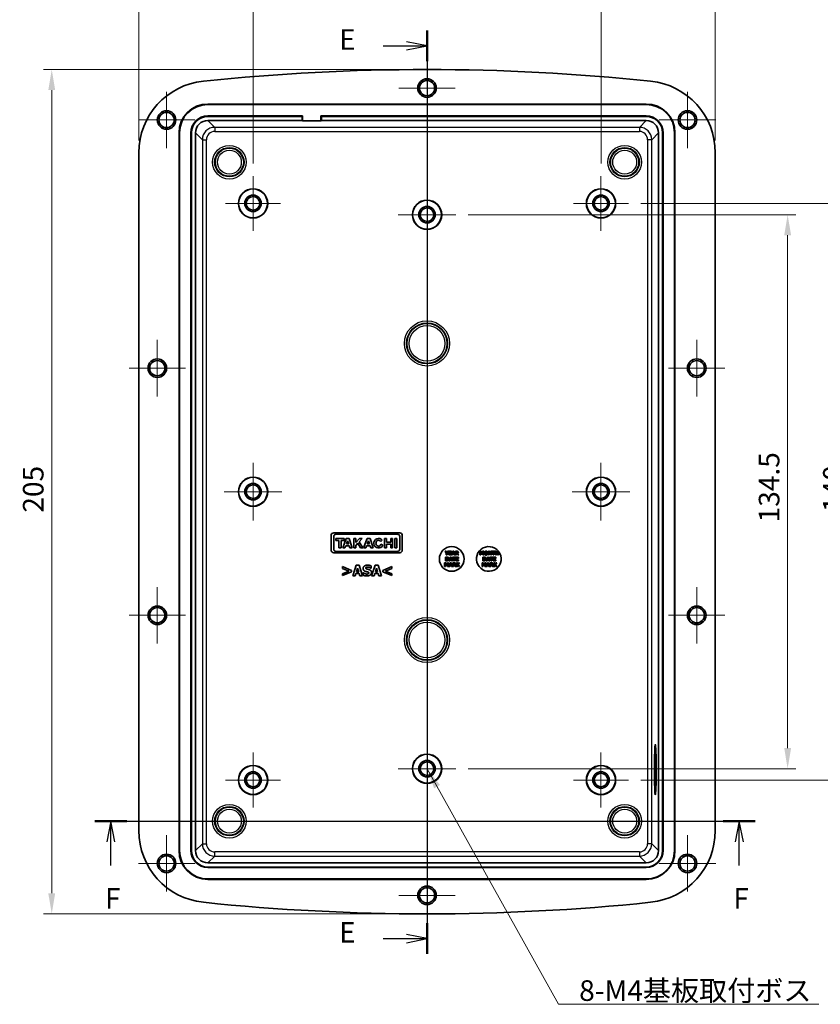
# Model space of a CAD drawing. Units: millimetres. Extents: x 0 to 3571, y 0 to 562.
# Drawn here: x 2601 to 2796, y 200 to 439 of the extents above; entities that cross this region are included whole.
import ezdxf

# ---------------------------------------------------------------- set-up
doc = ezdxf.new("R2010")
doc.units = ezdxf.units.MM
for name, color, linetype, lineweight in [('Center Mark (ISO)', 131, 'Continuous', 18), ('Dimension (ISO)', 7, 'Continuous', 18), ('Dimension (ISO) @ 1', 7, 'Continuous', 18), ('Section Line (ISO)', 7, 'Continuous', 25), ('Symbol (ISO)', 7, 'Continuous', 18), ('Symbol (ISO) @ 1', 7, 'Continuous', 18), ('Visible (ISO)', 7, 'Continuous', 35), ('Visible Narrow (ISO)', 7, 'Continuous', 25)]:
    doc.layers.add(name, color=color, linetype=linetype, lineweight=lineweight)
doc.styles.add('Note Text (TK)', font='txt')
doc.dimstyles.new('Default - Method 1b (TK)', dxfattribs={"dimscale": 2, "dimtxt": 2.5, "dimasz": 2.5, "dimexe": 1, "dimexo": 1.5, "dimgap": 1, "dimtad": 1, "dimtoh": 1, "dimrnd": 1e-08, "dimdsep": 46, "dimtxsty": 'Note Text (TK)', "dimcen": 0.09, "dimdle": 5, "dimclrd": 100, "dimclre": 100, "dimclrt": 7, "dimadec": 1, "dimazin": 1, "dimtfac": 1, "dimtmove": 0, "dimatfit": 3, "dimfxl": 1, "dimtolj": 1, "dimlwd": -1, "dimlwe": -1, "dimarcsym": 0})
doc.dimstyles.new('Default - Method 1b (TK)$7', dxfattribs={"dimscale": 2, "dimtxt": 2.5, "dimasz": 2.5, "dimexe": 1, "dimexo": 1.5, "dimgap": 1, "dimtad": 1, "dimtoh": 1, "dimrnd": 1e-08, "dimdsep": 46, "dimtxsty": 'Note Text (TK)', "dimcen": 0.09, "dimdle": 5, "dimclrd": 100, "dimclre": 100, "dimclrt": 7, "dimadec": 1, "dimazin": 1, "dimtfac": 1, "dimtmove": 0, "dimatfit": 3, "dimfxl": 1, "dimtolj": 1, "dimlwd": -1, "dimlwe": -1, "dimarcsym": 0})

# ---------------------------------------------------------------- blocks, each defined once
blk = doc.blocks.new('2dTransSection4')
at = {"layer": 'Section Line (ISO)', "linetype": 'Continuous'}
for p, q in [((176.57, 226.18), (176.57, 114.1)), ((176.57, 224.33), (174.07, 224.83)), ((171.24, 224.33), (174.07, 224.33)), ((174.07, 224.33), (176.57, 224.33)), ((174.07, 223.83), (176.57, 224.33)), ((171.24, 115.95), (174.07, 115.95)), ((176.57, 115.95), (174.07, 116.45)), ((174.07, 115.95), (176.57, 115.95)), ((174.07, 115.45), (176.57, 115.95))]:
    blk.add_line(p, q, dxfattribs=at)
at = {"layer": 'Section Line (ISO)', "linetype": 'Continuous', "lineweight": 50}
for p, q in [((176.57, 226.18), (176.57, 222.48)), ((176.57, 117.81), (176.57, 114.1))]:
    blk.add_line(p, q, dxfattribs=at)
at = {"layer": 'Section Line (ISO)', "char_height": 2.5, "attachment_point": 7, "style": 'Note Text (TK)'}
for insert in [(165.89, 223.06), (165.89, 114.68)]:
    blk.add_mtext('E', dxfattribs=dict(at, insert=insert))
blk = doc.blocks.new('2dTransSection5')
at = {"layer": 'Section Line (ISO)', "linetype": 'Continuous'}
for p, q in [((136.25, 130.2), (216.41, 130.2)), ((138.18, 130.2), (137.68, 127.7)), ((138.18, 127.7), (138.18, 130.2)), ((138.68, 127.7), (138.18, 130.2)), ((214.48, 130.2), (213.98, 127.7)), ((214.48, 127.7), (214.48, 130.2)), ((214.98, 127.7), (214.48, 130.2)), ((138.18, 124.84), (138.18, 127.7)), ((214.48, 124.84), (214.48, 127.7))]:
    blk.add_line(p, q, dxfattribs=at)
at = {"layer": 'Section Line (ISO)', "linetype": 'Continuous', "lineweight": 50}
for p, q in [((136.25, 130.2), (140.12, 130.2)), ((212.54, 130.2), (216.41, 130.2))]:
    blk.add_line(p, q, dxfattribs=at)
at = {"layer": 'Section Line (ISO)', "char_height": 2.5, "attachment_point": 7, "style": 'Note Text (TK)'}
for insert in [(137.47, 118.79), (213.77, 118.79)]:
    blk.add_mtext('F', dxfattribs=dict(at, insert=insert))
blk = doc.blocks.new('*D96')
at = {"layer": 'Defpoints', "color": 0}
for p in [(2742.39, 444.27), (2657.89, 401.05), (2742.39, 401.05)]:
    blk.add_point(p, dxfattribs=at)
at = {"layer": 'Dimension (ISO)', "color": 100}
for p, q in [((2657.89, 404.05), (2657.89, 446.27)), ((2742.39, 404.05), (2742.39, 446.27)), ((2662.89, 444.27), (2737.39, 444.27))]:
    blk.add_line(p, q, dxfattribs=at)
for points in [[(2662.89, 445.11), (2662.89, 443.44), (2657.89, 444.27)], [(2737.39, 445.11), (2737.39, 443.44), (2742.39, 444.27)]]:
    blk.add_solid(points, dxfattribs=at)
at = {"layer": 'Dimension (ISO)', "color": 7, "insert": (2694.3, 448.77), "char_height": 5, "attachment_point": 4, "style": 'Note Text (TK)'}
blk.add_mtext('\\A1;84.5', dxfattribs=at)
blk = doc.blocks.new('*D97')
at = {"layer": 'Defpoints', "color": 0}
for p in [(2770.14, 459.4), (2630.14, 406.68), (2770.14, 406.68)]:
    blk.add_point(p, dxfattribs=at)
at = {"layer": 'Dimension (ISO)', "color": 100}
for p, q in [((2630.14, 409.68), (2630.14, 461.4)), ((2770.14, 409.68), (2770.14, 461.4)), ((2635.14, 459.4), (2765.14, 459.4))]:
    blk.add_line(p, q, dxfattribs=at)
for points in [[(2635.14, 460.23), (2635.14, 458.57), (2630.14, 459.4)], [(2765.14, 460.23), (2765.14, 458.57), (2770.14, 459.4)]]:
    blk.add_solid(points, dxfattribs=at)
at = {"layer": 'Dimension (ISO)', "color": 7, "insert": (2695.19, 463.9), "char_height": 5, "attachment_point": 4, "style": 'Note Text (TK)'}
blk.add_mtext('\\A1;140', dxfattribs=at)
blk = doc.blocks.new('*D98')
at = {"layer": 'Defpoints', "color": 0}
for p in [(2707.14, 391.65), (2707.14, 257.15), (2787.71, 257.15)]:
    blk.add_point(p, dxfattribs=at)
at = {"layer": 'Dimension (ISO)', "color": 100}
for p, q in [((2710.14, 391.65), (2789.71, 391.65)), ((2787.71, 386.65), (2787.71, 262.15)), ((2710.14, 257.15), (2789.71, 257.15))]:
    blk.add_line(p, q, dxfattribs=at)
for points in [[(2786.88, 386.65), (2788.55, 386.65), (2787.71, 391.65)], [(2786.88, 262.15), (2788.55, 262.15), (2787.71, 257.15)]]:
    blk.add_solid(points, dxfattribs=at)
at = {"layer": 'Dimension (ISO)', "color": 7, "insert": (2783.21, 316.95), "char_height": 5, "attachment_point": 4, "rotation": 90, "style": 'Note Text (TK)'}
blk.add_mtext('\\A1;134.5', dxfattribs=at)
blk = doc.blocks.new('*D99')
at = {"layer": 'Defpoints', "color": 0}
for p in [(2749.04, 394.4), (2749.04, 254.4), (2803.32, 254.4)]:
    blk.add_point(p, dxfattribs=at)
at = {"layer": 'Dimension (ISO)', "color": 100}
for p, q in [((2752.04, 394.4), (2805.32, 394.4)), ((2803.32, 389.4), (2803.32, 259.4)), ((2752.04, 254.4), (2805.32, 254.4))]:
    blk.add_line(p, q, dxfattribs=at)
for points in [[(2802.49, 389.4), (2804.16, 389.4), (2803.32, 394.4)], [(2802.49, 259.4), (2804.16, 259.4), (2803.32, 254.4)]]:
    blk.add_solid(points, dxfattribs=at)
at = {"layer": 'Dimension (ISO)', "color": 7, "insert": (2798.82, 319.45), "char_height": 5, "attachment_point": 4, "rotation": 90, "style": 'Note Text (TK)'}
blk.add_mtext('\\A1;140', dxfattribs=at)
blk = doc.blocks.new('*D100')
at = {"layer": 'Defpoints', "color": 0}
for p in [(2700.14, 426.9), (2609, 221.9), (2700.14, 221.9)]:
    blk.add_point(p, dxfattribs=at)
at = {"layer": 'Dimension (ISO)', "color": 100}
for p, q in [((2697.14, 426.9), (2607, 426.9)), ((2609, 421.9), (2609, 226.9)), ((2697.14, 221.9), (2607, 221.9))]:
    blk.add_line(p, q, dxfattribs=at)
for points in [[(2608.16, 421.9), (2609.83, 421.9), (2609, 426.9)], [(2608.16, 226.9), (2609.83, 226.9), (2609, 221.9)]]:
    blk.add_solid(points, dxfattribs=at)
at = {"layer": 'Dimension (ISO)', "color": 7, "insert": (2604.5, 319.31), "char_height": 5, "attachment_point": 4, "rotation": 90, "style": 'Note Text (TK)'}
blk.add_mtext('\\A1;205', dxfattribs=at)

msp = doc.modelspace()

# ---------------------------------------------------------------- linework, layer by layer
at = {"layer": 'Center Mark (ISO)', "linetype": 'Continuous'}
for p, q in [((2700.1362, 429.2462), (2700.1362, 415.5462)), ((2636.8862, 421.4962), (2636.8862, 407.7962)), ((2706.9862, 422.3962), (2693.2862, 422.3962)), ((2763.3862, 421.4962), (2763.3862, 407.7962)), ((2643.7362, 414.6462), (2630.0362, 414.6462)), ((2770.2362, 414.6462), (2756.5362, 414.6462)), ((2657.8862, 401.0462), (2657.8862, 387.7462)), ((2742.3862, 401.0462), (2742.3862, 387.7462)), ((2700.1362, 398.6462), (2700.1362, 384.6462)), ((2664.5362, 394.3962), (2651.2362, 394.3962)), ((2749.0362, 394.3962), (2735.7362, 394.3962)), ((2707.1362, 391.6462), (2693.1362, 391.6462)), ((2634.6362, 361.2462), (2634.6362, 347.5462)), ((2765.6362, 361.2462), (2765.6362, 347.5462)), ((2641.4862, 354.3962), (2627.7862, 354.3962)), ((2772.4862, 354.3962), (2758.7862, 354.3962)), ((2657.8862, 331.3962), (2657.8862, 317.3962)), ((2742.3862, 331.3962), (2742.3862, 317.3962)), ((2664.8862, 324.3962), (2650.8862, 324.3962)), ((2749.3862, 324.3962), (2735.3862, 324.3962)), ((2634.6362, 301.2462), (2634.6362, 287.5462)), ((2765.6362, 301.2462), (2765.6362, 287.5462)), ((2641.4862, 294.3962), (2627.7862, 294.3962)), ((2772.4862, 294.3962), (2758.7862, 294.3962)), ((2700.1362, 264.1462), (2700.1362, 250.1462)), ((2657.8862, 261.0462), (2657.8862, 247.7462)), ((2742.3862, 261.0462), (2742.3862, 247.7462)), ((2707.1362, 257.1462), (2693.1362, 257.1462)), ((2664.5362, 254.3962), (2651.2362, 254.3962)), ((2749.0362, 254.3962), (2735.7362, 254.3962)), ((2636.8862, 240.9962), (2636.8862, 227.2962)), ((2763.3862, 240.9962), (2763.3862, 227.2962)), ((2643.7362, 234.1462), (2630.0362, 234.1462)), ((2700.1362, 233.2462), (2700.1362, 219.5462)), ((2770.2362, 234.1462), (2756.5362, 234.1462)), ((2706.9862, 226.3962), (2693.2862, 226.3962))]:
    msp.add_line(p, q, dxfattribs=at)
at = {"layer": 'Visible (ISO)'}
for p, q in [((2646.9158, 418.5166), (2753.3566, 418.5166)), ((2753.3566, 418.4118), (2646.9158, 418.4118)), ((2646.914, 414.5166), (2669.7862, 414.5166)), ((2669.891, 415.6214), (2646.9158, 415.6214)), ((2669.7862, 415.5166), (2646.9158, 415.5166)), ((2669.7862, 415.5166), (2669.891, 415.6214)), ((2669.7862, 414.5166), (2669.7862, 415.5166)), ((2669.891, 414.4467), (2669.7862, 414.5166)), ((2669.891, 415.6214), (2669.891, 414.4467)), ((2674.3814, 414.4467), (2669.891, 414.4467)), ((2674.3814, 414.4467), (2674.3814, 415.6214)), ((2753.3566, 415.6214), (2674.3814, 415.6214)), ((2674.3814, 415.6214), (2674.4862, 415.5166)), ((2674.4862, 414.5166), (2674.3814, 414.4467)), ((2674.4862, 415.5166), (2674.4862, 414.5166)), ((2753.3566, 415.5166), (2674.4862, 415.5166)), ((2674.4862, 414.5166), (2753.3584, 414.5166)), ((2639.9158, 237.2758), (2639.9158, 411.5166)), ((2640.0206, 411.5166), (2640.0206, 237.2758)), ((2642.811, 411.5166), (2642.811, 237.2758)), ((2642.9158, 411.5166), (2642.9158, 237.2758)), ((2643.9158, 237.274), (2643.9158, 411.5184)), ((2756.3566, 411.5184), (2756.3566, 237.274)), ((2757.3566, 237.2758), (2757.3566, 411.5166)), ((2757.4614, 237.2758), (2757.4614, 411.5166)), ((2760.2518, 237.2758), (2760.2518, 411.5166)), ((2760.3566, 411.5166), (2760.3566, 237.2758)), ((2630.1362, 406.6767), (2630.1362, 242.1156)), ((2770.1362, 242.1156), (2770.1362, 406.6767)), ((2676.8327, 313.7581), (2676.8327, 310.2113)), ((2693.4981, 314.3962), (2677.4709, 314.3962)), ((2677.4709, 310.4339), (2677.4709, 313.5355)), ((2678.0125, 314.0771), (2692.9564, 314.0771)), ((2693.4981, 313.5355), (2693.4981, 310.4339)), ((2694.1362, 310.2113), (2694.1362, 313.7581)), ((2677.9647, 313.0235), (2677.9647, 312.5783)), ((2680.0314, 313.0235), (2677.9647, 313.0235)), ((2677.9647, 312.5783), (2678.7255, 312.5783)), ((2678.7255, 312.5783), (2678.7255, 310.7604)), ((2679.2598, 312.5783), (2680.0314, 312.5783)), ((2679.2598, 310.7604), (2679.2598, 312.5783)), ((2680.5023, 313.0235), (2679.6604, 310.7604)), ((2680.0314, 312.5783), (2680.0314, 313.0235)), ((2680.2068, 310.7604), (2680.389, 311.2503)), ((2680.389, 311.2503), (2681.266, 311.2503)), ((2681.2261, 313.0235), (2680.5023, 313.0235)), ((2680.5628, 311.7174), (2680.8562, 312.5063)), ((2681.1136, 311.7174), (2680.5628, 311.7174)), ((2680.8562, 312.5063), (2681.1136, 311.7174)), ((2681.9644, 310.7604), (2681.2261, 313.0235)), ((2681.266, 311.2503), (2681.4258, 310.7604)), ((2682.3391, 313.0235), (2682.3391, 310.7604)), ((2682.8171, 313.0235), (2682.3391, 313.0235)), ((2682.8171, 312.0626), (2682.8171, 313.0235)), ((2683.7251, 313.0235), (2682.8171, 312.0626)), ((2682.8171, 311.3583), (2683.3029, 311.8724)), ((2682.8171, 310.7604), (2682.8171, 311.3583)), ((2683.3029, 311.8724), (2683.965, 310.7604)), ((2683.6483, 312.2379), (2684.3906, 313.0235)), ((2684.528, 310.7604), (2683.6483, 312.2379)), ((2684.3906, 313.0235), (2683.7251, 313.0235)), ((2685.5702, 313.0235), (2684.7283, 310.7604)), ((2685.2746, 310.7604), (2685.4569, 311.2503)), ((2685.4569, 311.2503), (2686.3338, 311.2503)), ((2686.294, 313.0235), (2685.5702, 313.0235)), ((2685.6307, 311.7174), (2685.9241, 312.5063)), ((2686.1814, 311.7174), (2685.6307, 311.7174)), ((2685.9241, 312.5063), (2686.1814, 311.7174)), ((2687.0322, 310.7604), (2686.294, 313.0235)), ((2686.3338, 311.2503), (2686.4936, 310.7604)), ((2688.8822, 312.3054), (2689.2687, 312.6133)), ((2689.4256, 311.4319), (2688.9538, 311.6362)), ((2689.7899, 313.0235), (2689.7899, 310.7604)), ((2690.261, 313.0235), (2689.7899, 313.0235)), ((2690.261, 312.1145), (2690.261, 313.0235)), ((2691.3147, 312.1145), (2690.261, 312.1145)), ((2690.261, 311.6693), (2691.3147, 311.6693)), ((2690.261, 310.7604), (2690.261, 311.6693)), ((2691.3147, 313.0235), (2691.3147, 312.1145)), ((2691.7858, 313.0235), (2691.3147, 313.0235)), ((2691.3147, 311.6693), (2691.3147, 310.7604)), ((2691.7858, 310.7604), (2691.7858, 313.0235)), ((2692.2904, 313.0235), (2692.2904, 310.7604)), ((2692.7653, 313.0235), (2692.2904, 313.0235)), ((2692.7653, 310.7604), (2692.7653, 313.0235)), ((2677.4709, 309.5732), (2693.4981, 309.5732)), ((2692.9564, 309.8922), (2678.0125, 309.8922)), ((2678.7255, 310.7604), (2679.2598, 310.7604)), ((2679.6604, 310.7604), (2680.2068, 310.7604)), ((2681.4258, 310.7604), (2681.9644, 310.7604)), ((2682.3391, 310.7604), (2682.8171, 310.7604)), ((2683.965, 310.7604), (2684.528, 310.7604)), ((2684.7283, 310.7604), (2685.2746, 310.7604)), ((2686.4936, 310.7604), (2687.0322, 310.7604)), ((2689.7899, 310.7604), (2690.261, 310.7604)), ((2691.3147, 310.7604), (2691.7858, 310.7604)), ((2692.2904, 310.7604), (2692.7653, 310.7604)), ((2704.7618, 309.9342), (2704.5043, 309.9342)), ((2704.5043, 309.9342), (2704.8201, 309.3989)), ((2704.904, 308.5342), (2704.6254, 308.5342)), ((2704.6254, 308.5342), (2704.6254, 307.6342)), ((2704.9375, 309.6133), (2704.7618, 309.9342)), ((2704.8201, 309.3989), (2704.8201, 309.0342)), ((2704.8201, 309.0342), (2705.0462, 309.0342)), ((2705.1075, 309.9342), (2704.9375, 309.6133)), ((2705.0462, 309.4099), (2705.3569, 309.9342)), ((2705.0462, 309.0342), (2705.0462, 309.4099)), ((2705.3569, 309.9342), (2705.1075, 309.9342)), ((2705.4386, 309.9342), (2705.4386, 309.0342)), ((2706.0469, 309.9342), (2705.4386, 309.9342)), ((2705.4386, 309.0342), (2706.0469, 309.0342)), ((2705.7697, 308.5342), (2705.4656, 307.6342)), ((2705.6632, 309.6046), (2705.6632, 309.7629)), ((2705.6632, 309.7629), (2706.0469, 309.7629)), ((2706.017, 309.6046), (2705.6632, 309.6046)), ((2705.6632, 309.2056), (2705.6632, 309.4332)), ((2705.6632, 309.4332), (2706.017, 309.4332)), ((2706.0469, 309.2056), (2705.6632, 309.2056)), ((2706.0162, 308.5342), (2705.7697, 308.5342)), ((2706.3204, 307.6342), (2706.0162, 308.5342)), ((2706.017, 309.4332), (2706.017, 309.6046)), ((2706.0469, 309.7629), (2706.0469, 309.9342)), ((2706.0469, 309.0342), (2706.0469, 309.2056)), ((2706.4071, 309.9342), (2706.103, 309.0342)), ((2706.103, 309.0342), (2706.3291, 309.0342)), ((2707.0752, 308.5342), (2706.3167, 308.5342)), ((2706.3167, 308.5342), (2706.3167, 308.3629)), ((2706.3291, 309.0342), (2706.386, 309.218)), ((2706.386, 309.218), (2706.669, 309.218)), ((2706.6537, 309.9342), (2706.4071, 309.9342)), ((2706.4349, 309.3814), (2706.5275, 309.679)), ((2706.6194, 309.3814), (2706.4349, 309.3814)), ((2706.5275, 309.679), (2706.6194, 309.3814)), ((2706.9578, 309.0342), (2706.6537, 309.9342)), ((2706.669, 309.218), (2706.7251, 309.0342)), ((2706.7251, 309.0342), (2706.9578, 309.0342)), ((2707.4093, 309.9342), (2707.0475, 309.9342)), ((2707.0475, 309.9342), (2707.0475, 309.0342)), ((2707.0475, 309.0342), (2707.2721, 309.0342)), ((2707.0752, 308.3629), (2707.0752, 308.5342)), ((2707.1678, 308.5342), (2707.1678, 307.6342)), ((2707.7761, 308.5342), (2707.1678, 308.5342)), ((2707.2721, 309.7687), (2707.348, 309.7687)), ((2707.2721, 309.5265), (2707.2721, 309.7687)), ((2707.3371, 309.5265), (2707.2721, 309.5265)), ((2707.2721, 309.0342), (2707.2721, 309.3646)), ((2707.2721, 309.3646), (2707.3538, 309.3646)), ((2707.3538, 309.3646), (2707.604, 309.0342)), ((2707.8789, 309.0342), (2707.5763, 309.4171)), ((2707.604, 309.0342), (2707.8789, 309.0342)), ((2707.7761, 308.3629), (2707.7761, 308.5342)), ((2713.2462, 309.9298), (2712.9858, 309.9298)), ((2712.9858, 309.9298), (2712.9858, 309.0298)), ((2712.9858, 309.0298), (2713.1988, 309.0298)), ((2713.1988, 309.0298), (2713.1988, 309.6264)), ((2713.1988, 309.6264), (2713.3622, 309.2413)), ((2713.4461, 309.4857), (2713.2462, 309.9298)), ((2713.3622, 309.2413), (2713.5168, 309.2413)), ((2713.6444, 309.9298), (2713.4461, 309.4857)), ((2713.5168, 309.2413), (2713.6802, 309.6264)), ((2713.9048, 309.9298), (2713.6444, 309.9298)), ((2713.6802, 309.6264), (2713.6802, 309.0298)), ((2713.6802, 309.0298), (2713.9048, 309.0298)), ((2713.9708, 308.5298), (2713.6922, 308.5298)), ((2713.6922, 308.5298), (2713.6922, 307.6298)), ((2713.9048, 309.0298), (2713.9048, 309.9298)), ((2714.8365, 308.5298), (2714.5324, 307.6298)), ((2715.083, 308.5298), (2714.8365, 308.5298)), ((2715.3219, 309.9298), (2715.0448, 309.9298)), ((2715.0448, 309.9298), (2715.0448, 309.0298)), ((2715.0448, 309.0298), (2715.2512, 309.0298)), ((2715.3872, 307.6298), (2715.083, 308.5298)), ((2715.2512, 309.0298), (2715.2512, 309.657)), ((2715.2512, 309.657), (2715.5983, 309.0298)), ((2715.6093, 309.4142), (2715.3219, 309.9298)), ((2716.142, 308.5298), (2715.3835, 308.5298)), ((2715.3835, 308.5298), (2715.3835, 308.3584)), ((2715.5983, 309.0298), (2715.8157, 309.0298)), ((2715.8157, 309.9298), (2715.6093, 309.9298)), ((2715.6093, 309.9298), (2715.6093, 309.4142)), ((2715.8157, 309.0298), (2715.8157, 309.9298)), ((2716.6639, 309.9298), (2715.9054, 309.9298)), ((2715.9054, 309.9298), (2715.9054, 309.7584)), ((2715.9054, 309.7584), (2716.1716, 309.7584)), ((2716.142, 308.3584), (2716.142, 308.5298)), ((2716.1716, 309.7584), (2716.1716, 309.0298)), ((2716.1716, 309.0298), (2716.3977, 309.0298)), ((2716.2347, 308.5298), (2716.2347, 307.6298)), ((2716.8429, 308.5298), (2716.2347, 308.5298)), ((2716.3977, 309.0298), (2716.3977, 309.7584)), ((2716.3977, 309.7584), (2716.6639, 309.7584)), ((2716.6639, 309.7584), (2716.6639, 309.9298)), ((2716.9826, 309.9298), (2716.7565, 309.9298)), ((2716.7565, 309.9298), (2716.7565, 309.0298)), ((2716.7565, 309.0298), (2716.9826, 309.0298)), ((2716.8429, 308.3584), (2716.8429, 308.5298)), ((2716.9826, 309.6002), (2716.9826, 309.9298)), ((2717.2896, 309.6002), (2716.9826, 309.6002)), ((2716.9826, 309.0298), (2716.9826, 309.4288)), ((2716.9826, 309.4288), (2717.2896, 309.4288)), ((2717.5157, 309.9298), (2717.2896, 309.9298)), ((2717.2896, 309.9298), (2717.2896, 309.6002)), ((2717.2896, 309.4288), (2717.2896, 309.0298)), ((2717.2896, 309.0298), (2717.5157, 309.0298)), ((2717.5157, 309.0298), (2717.5157, 309.9298)), ((2679.5947, 306.2068), (2679.5947, 305.7355)), ((2681.7847, 305.297), (2679.5947, 306.2068)), ((2682.9415, 306.5279), (2682.0832, 303.9879)), ((2683.6372, 306.5279), (2682.9415, 306.5279)), ((2684.4955, 303.9879), (2683.6372, 306.5279)), ((2686.5332, 305.8219), (2686.5332, 306.4023)), ((2687.5459, 306.5279), (2686.6876, 303.9879)), ((2688.2416, 306.5279), (2687.5459, 306.5279)), ((2689.0999, 303.9879), (2688.2416, 306.5279)), ((2691.5884, 306.2068), (2689.3984, 305.297)), ((2691.5884, 305.7355), (2691.5884, 306.2068)), ((2704.6808, 307.1342), (2704.4204, 307.1342)), ((2704.4204, 307.1342), (2704.4204, 306.2342)), ((2704.4204, 306.2342), (2704.6334, 306.2342)), ((2704.6254, 307.6342), (2704.9069, 307.6342)), ((2704.6334, 306.2342), (2704.6334, 306.8308)), ((2704.6334, 306.8308), (2704.7968, 306.4458)), ((2704.8807, 306.6901), (2704.6808, 307.1342)), ((2704.7968, 306.4458), (2704.9514, 306.4458)), ((2704.8515, 308.3665), (2704.8559, 308.3665)), ((2704.8515, 307.8027), (2704.8515, 308.3665)), ((2704.8559, 307.8027), (2704.8515, 307.8027)), ((2705.079, 307.1342), (2704.8807, 306.6901)), ((2704.9514, 306.4458), (2705.1148, 306.8308)), ((2705.3394, 307.1342), (2705.079, 307.1342)), ((2705.1148, 306.8308), (2705.1148, 306.2342)), ((2705.1148, 306.2342), (2705.3394, 306.2342)), ((2705.3394, 306.2342), (2705.3394, 307.1342)), ((2705.7332, 307.1342), (2705.4291, 306.2342)), ((2705.4291, 306.2342), (2705.6552, 306.2342)), ((2705.4656, 307.6342), (2705.6917, 307.6342)), ((2705.6552, 306.2342), (2705.7121, 306.418)), ((2705.6917, 307.6342), (2705.7486, 307.818)), ((2705.7121, 306.418), (2705.9951, 306.418)), ((2705.9798, 307.1342), (2705.7332, 307.1342)), ((2705.7486, 307.818), (2706.0315, 307.818)), ((2705.761, 306.5814), (2705.8536, 306.879)), ((2705.9455, 306.5814), (2705.761, 306.5814)), ((2705.7974, 307.9814), (2705.8901, 308.279)), ((2705.9819, 307.9814), (2705.7974, 307.9814)), ((2705.8536, 306.879), (2705.9455, 306.5814)), ((2705.8901, 308.279), (2705.9819, 307.9814)), ((2706.2839, 306.2342), (2705.9798, 307.1342)), ((2705.9951, 306.418), (2706.0512, 306.2342)), ((2706.0315, 307.818), (2706.0877, 307.6342)), ((2706.0512, 306.2342), (2706.2839, 306.2342)), ((2706.0877, 307.6342), (2706.3204, 307.6342)), ((2706.3167, 308.3629), (2706.5829, 308.3629)), ((2706.7354, 307.1342), (2706.3736, 307.1342)), ((2706.3736, 307.1342), (2706.3736, 306.2342)), ((2706.3736, 306.2342), (2706.5982, 306.2342)), ((2706.5829, 308.3629), (2706.5829, 307.6342)), ((2706.5829, 307.6342), (2706.809, 307.6342)), ((2706.5982, 306.9687), (2706.6741, 306.9687)), ((2706.5982, 306.7265), (2706.5982, 306.9687)), ((2706.6631, 306.7265), (2706.5982, 306.7265)), ((2706.5982, 306.2342), (2706.5982, 306.5646)), ((2706.5982, 306.5646), (2706.6799, 306.5646)), ((2706.6799, 306.5646), (2706.9301, 306.2342)), ((2706.809, 307.6342), (2706.809, 308.3629)), ((2706.809, 308.3629), (2707.0752, 308.3629)), ((2707.205, 306.2342), (2706.9024, 306.6171)), ((2706.9301, 306.2342), (2707.205, 306.2342)), ((2707.1678, 307.6342), (2707.7761, 307.6342)), ((2707.4982, 307.1342), (2707.2721, 307.1342)), ((2707.2721, 307.1342), (2707.2721, 306.2342)), ((2707.2721, 306.2342), (2707.4982, 306.2342)), ((2707.3925, 308.2046), (2707.3925, 308.3629)), ((2707.3925, 308.3629), (2707.7761, 308.3629)), ((2707.7462, 308.2046), (2707.3925, 308.2046)), ((2707.3925, 307.8056), (2707.3925, 308.0332)), ((2707.3925, 308.0332), (2707.7462, 308.0332)), ((2707.7761, 307.8056), (2707.3925, 307.8056)), ((2707.7871, 307.1342), (2707.4982, 306.7324)), ((2707.4982, 306.7324), (2707.4982, 307.1342)), ((2707.4982, 306.5384), (2707.5427, 306.5996)), ((2707.4982, 306.2342), (2707.4982, 306.5384)), ((2707.5427, 306.5996), (2707.7871, 306.2342)), ((2707.7265, 306.7163), (2708.0474, 307.1342)), ((2708.0606, 306.2342), (2707.7265, 306.7163)), ((2707.7462, 308.0332), (2707.7462, 308.2046)), ((2707.7761, 307.6342), (2707.7761, 307.8056)), ((2708.0474, 307.1342), (2707.7871, 307.1342)), ((2707.7871, 306.2342), (2708.0606, 306.2342)), ((2713.7476, 307.1298), (2713.4873, 307.1298)), ((2713.4873, 307.1298), (2713.4873, 306.2298)), ((2713.4873, 306.2298), (2713.7002, 306.2298)), ((2713.6922, 307.6298), (2713.9737, 307.6298)), ((2713.7002, 306.2298), (2713.7002, 306.8264)), ((2713.7002, 306.8264), (2713.8636, 306.4413)), ((2713.9475, 306.6857), (2713.7476, 307.1298)), ((2713.8636, 306.4413), (2714.0182, 306.4413)), ((2713.9183, 308.3621), (2713.9227, 308.3621)), ((2713.9183, 307.7983), (2713.9183, 308.3621)), ((2713.9227, 307.7983), (2713.9183, 307.7983)), ((2714.1458, 307.1298), (2713.9475, 306.6857)), ((2714.0182, 306.4413), (2714.1816, 306.8264)), ((2714.4062, 307.1298), (2714.1458, 307.1298)), ((2714.1816, 306.8264), (2714.1816, 306.2298)), ((2714.1816, 306.2298), (2714.4062, 306.2298)), ((2714.4062, 306.2298), (2714.4062, 307.1298)), ((2714.8001, 307.1298), (2714.4959, 306.2298)), ((2714.4959, 306.2298), (2714.722, 306.2298)), ((2714.5324, 307.6298), (2714.7585, 307.6298)), ((2714.722, 306.2298), (2714.7789, 306.4136)), ((2714.7585, 307.6298), (2714.8154, 307.8136)), ((2714.7789, 306.4136), (2715.0619, 306.4136)), ((2715.0466, 307.1298), (2714.8001, 307.1298)), ((2714.8154, 307.8136), (2715.0984, 307.8136)), ((2714.8278, 306.577), (2714.9204, 306.8745)), ((2715.0123, 306.577), (2714.8278, 306.577)), ((2714.8642, 307.977), (2714.9569, 308.2745)), ((2715.0488, 307.977), (2714.8642, 307.977)), ((2714.9204, 306.8745), (2715.0123, 306.577)), ((2714.9569, 308.2745), (2715.0488, 307.977)), ((2715.3507, 306.2298), (2715.0466, 307.1298)), ((2715.0619, 306.4136), (2715.1181, 306.2298)), ((2715.0984, 307.8136), (2715.1545, 307.6298)), ((2715.1181, 306.2298), (2715.3507, 306.2298)), ((2715.1545, 307.6298), (2715.3872, 307.6298)), ((2715.3835, 308.3584), (2715.6497, 308.3584)), ((2715.8022, 307.1298), (2715.4404, 307.1298)), ((2715.4404, 307.1298), (2715.4404, 306.2298)), ((2715.4404, 306.2298), (2715.6651, 306.2298)), ((2715.6497, 308.3584), (2715.6497, 307.6298)), ((2715.6497, 307.6298), (2715.8758, 307.6298)), ((2715.6651, 306.9643), (2715.7409, 306.9643)), ((2715.6651, 306.7221), (2715.6651, 306.9643)), ((2715.73, 306.7221), (2715.6651, 306.7221)), ((2715.6651, 306.2298), (2715.6651, 306.5602)), ((2715.6651, 306.5602), (2715.7467, 306.5602)), ((2715.7467, 306.5602), (2715.9969, 306.2298)), ((2715.8758, 307.6298), (2715.8758, 308.3584)), ((2715.8758, 308.3584), (2716.142, 308.3584)), ((2716.2719, 306.2298), (2715.9692, 306.6127)), ((2715.9969, 306.2298), (2716.2719, 306.2298)), ((2716.2347, 307.6298), (2716.8429, 307.6298)), ((2716.5651, 307.1298), (2716.339, 307.1298)), ((2716.339, 307.1298), (2716.339, 306.2298)), ((2716.339, 306.2298), (2716.5651, 306.2298)), ((2716.4593, 308.2002), (2716.4593, 308.3584)), ((2716.4593, 308.3584), (2716.8429, 308.3584)), ((2716.813, 308.2002), (2716.4593, 308.2002)), ((2716.4593, 307.8012), (2716.4593, 308.0288)), ((2716.4593, 308.0288), (2716.813, 308.0288)), ((2716.8429, 307.8012), (2716.4593, 307.8012)), ((2716.8539, 307.1298), (2716.5651, 306.728)), ((2716.5651, 306.728), (2716.5651, 307.1298)), ((2716.5651, 306.5339), (2716.6095, 306.5952)), ((2716.5651, 306.2298), (2716.5651, 306.5339)), ((2716.6095, 306.5952), (2716.8539, 306.2298)), ((2716.7933, 306.7119), (2717.1142, 307.1298)), ((2717.1274, 306.2298), (2716.7933, 306.7119)), ((2716.813, 308.0288), (2716.813, 308.2002)), ((2716.8429, 307.6298), (2716.8429, 307.8012)), ((2717.1142, 307.1298), (2716.8539, 307.1298)), ((2716.8539, 306.2298), (2717.1274, 306.2298)), ((2679.5947, 305.7355), (2681.124, 305.1097)), ((2681.124, 305.1097), (2679.5947, 304.484)), ((2679.5947, 304.0126), (2681.7847, 304.9224)), ((2679.5947, 304.484), (2679.5947, 304.0126)), ((2681.7847, 304.9224), (2681.7847, 305.297)), ((2682.0832, 303.9879), (2682.7212, 303.9879)), ((2682.7212, 303.9879), (2682.8818, 304.5066)), ((2682.8818, 304.5066), (2683.6804, 304.5066)), ((2683.0197, 304.9677), (2683.2811, 305.8075)), ((2683.5404, 304.9677), (2683.0197, 304.9677)), ((2683.2811, 305.8075), (2683.5404, 304.9677)), ((2683.6804, 304.5066), (2683.8389, 303.9879)), ((2683.8389, 303.9879), (2684.4955, 303.9879)), ((2684.6108, 304.7433), (2684.6108, 304.1382)), ((2684.6684, 304.7433), (2684.6108, 304.7433)), ((2686.4776, 305.8219), (2686.5332, 305.8219)), ((2686.6876, 303.9879), (2687.3257, 303.9879)), ((2687.3257, 303.9879), (2687.4862, 304.5066)), ((2687.4862, 304.5066), (2688.2848, 304.5066)), ((2687.6241, 304.9677), (2687.8855, 305.8075)), ((2688.1449, 304.9677), (2687.6241, 304.9677)), ((2687.8855, 305.8075), (2688.1449, 304.9677)), ((2688.2848, 304.5066), (2688.4433, 303.9879)), ((2688.4433, 303.9879), (2689.0999, 303.9879)), ((2689.3984, 305.297), (2689.3984, 304.9224)), ((2689.3984, 304.9224), (2691.5884, 304.0126)), ((2690.057, 305.1077), (2691.5884, 305.7355)), ((2691.5884, 304.484), (2690.057, 305.1077)), ((2691.5884, 304.0126), (2691.5884, 304.484)), ((2753.3584, 234.2758), (2646.914, 234.2758)), ((2646.9158, 233.2758), (2753.3566, 233.2758)), ((2646.9158, 233.171), (2753.3566, 233.171)), ((2646.9158, 230.3806), (2753.3566, 230.3806)), ((2753.3566, 230.2758), (2646.9158, 230.2758))]:
    msp.add_line(p, q, dxfattribs=at)
for centre, radius in [((2700.1362, 422.3962), 2.25), ((2700.1362, 422.3962), 1.85), ((2636.8862, 414.6462), 2.25), ((2636.8862, 414.6462), 1.85), ((2763.3862, 414.6462), 2.25), ((2763.3862, 414.6462), 1.85), ((2657.8862, 394.3962), 3.5567), ((2657.8862, 394.3962), 3.5), ((2742.3862, 394.3962), 3.5567), ((2742.3862, 394.3962), 3.5), ((2657.8862, 394.3962), 2), ((2657.8862, 394.3962), 1.65), ((2700.1362, 391.6462), 3.5567), ((2700.1362, 391.6462), 3.5), ((2742.3862, 394.3962), 2), ((2742.3862, 394.3962), 1.65), ((2700.1362, 391.6462), 2), ((2700.1362, 391.6462), 1.65), ((2634.6362, 354.3962), 2.25), ((2634.6362, 354.3962), 1.85), ((2765.6362, 354.3962), 2.25), ((2765.6362, 354.3962), 1.85), ((2657.8862, 324.3962), 3.5567), ((2657.8862, 324.3962), 3.5), ((2742.3862, 324.3962), 3.5567), ((2742.3862, 324.3962), 3.5), ((2657.8862, 324.3962), 2), ((2657.8862, 324.3962), 1.65), ((2742.3862, 324.3962), 2), ((2742.3862, 324.3962), 1.65), ((2706.1362, 308.0732), 3), ((2634.6362, 294.3962), 2.25), ((2765.6362, 294.3962), 2.25), ((2634.6362, 294.3962), 1.85), ((2765.6362, 294.3962), 1.85), ((2700.1362, 257.1462), 3.5567), ((2700.1362, 257.1462), 3.5), ((2700.1362, 257.1462), 2), ((2700.1362, 257.1462), 1.65), ((2657.8862, 254.3962), 3.5567), ((2657.8862, 254.3962), 3.5), ((2657.8862, 254.3962), 2), ((2657.8862, 254.3962), 1.65), ((2742.3862, 254.3962), 3.5567), ((2742.3862, 254.3962), 3.5), ((2742.3862, 254.3962), 2), ((2742.3862, 254.3962), 1.65), ((2636.8862, 234.1462), 2.25), ((2636.8862, 234.1462), 1.85), ((2763.3862, 234.1462), 2.25), ((2763.3862, 234.1462), 1.85), ((2700.1362, 226.3962), 2.25), ((2700.1362, 226.3962), 1.85)]:
    msp.add_circle(centre, radius, dxfattribs=at)
for centre, radius, start, end in [((2700.1362, -98.7288), 525.625, 84.069557, 95.930443), ((2647.6362, 406.6767), 17.5, 95.930443, 180), ((2752.6362, 406.6767), 17.5, 0, 84.069557), ((2646.9158, 411.5166), 7, 90, 180), ((2646.9158, 411.5166), 6.8952, 90, 180), ((2753.3566, 411.5166), 7, 0, 90), ((2753.3566, 411.5166), 6.8952, 0, 90), ((2646.9158, 411.5166), 4.1048, 90, 180), ((2646.9158, 411.5166), 4, 90, 180), ((2753.3566, 411.5166), 4.1048, 0, 90), ((2753.3566, 411.5166), 4, 0, 90), ((2677.4709, 313.7581), 0.6381, 90, 180), ((2678.0125, 313.5355), 0.5417, 90, 180), ((2692.9564, 313.5355), 0.5417, 0, 90), ((2693.4981, 313.7581), 0.6381, 0, 90), ((2688.3634, 311.8919), 1.1575, 38.550541, 336.582018), ((2715.1362, 308.0732), 3, 38.234255, 37.515451), ((2677.4709, 310.2113), 0.6381, 180, 270), ((2678.0125, 310.4339), 0.5417, 180, 270), ((2692.9564, 310.4339), 0.5417, 270, 0), ((2693.4981, 310.2113), 0.6381, 270, 0), ((2647.6362, 242.1156), 17.5, 180, 264.069557), ((2752.6362, 242.1156), 17.5, 275.930443, 0), ((2646.9158, 237.2758), 7, 180, 270), ((2646.9158, 237.2758), 6.8952, 180, 270), ((2646.9158, 237.2758), 4.1048, 180, 270), ((2646.9158, 237.2758), 4, 180, 270), ((2753.3566, 237.2758), 4.1048, 270, 0), ((2753.3566, 237.2758), 6.8952, 270, 0), ((2753.3566, 237.2758), 4, 270, 0), ((2753.3566, 237.2758), 7, 270, 0), ((2700.1362, 747.5212), 525.625, 264.069557, 275.930443)]:
    msp.add_arc(centre, radius, start, end, dxfattribs=at)
for centre, major_axis, ratio, start_param, end_param in [((2646.9176, 411.5147), (-2.1239, 2.1239), 0.99878277, 5.49839613, 7.06797448), ((2753.3547, 411.5147), (2.1239, 2.1239), 0.99878277, 5.49839613, 7.06797448), ((2688.3634, 311.8919), (0, -0.7272), 0.86734694, 2.1755708, 7.49463442), ((2646.9176, 237.2776), (-2.1239, -2.1239), 0.99878277, 5.49839613, 7.06797448), ((2753.3547, 237.2776), (2.1239, -2.1239), 0.99878277, 5.49839613, 7.06797448)]:
    msp.add_ellipse(centre, major_axis=major_axis, ratio=ratio, start_param=start_param, end_param=end_param, dxfattribs=at)
msp.add_ellipse((2755.5709, 256.8962), major_axis=(0, -6.1), ratio=0.03492077, dxfattribs=at)
for points in [[(2705.2373, 308.4635), (2705.1644, 308.5102), (2704.9988, 308.5342), (2704.904, 308.5342)], [(2705.4284, 308.0835), (2705.4284, 308.2141), (2705.3255, 308.4066), (2705.2373, 308.4635)], [(2707.4727, 309.5564), (2707.4501, 309.5382), (2707.3837, 309.5265), (2707.3371, 309.5265)], [(2707.348, 309.7687), (2707.3866, 309.7687), (2707.4384, 309.7636), (2707.4596, 309.7548)], [(2707.6426, 309.8861), (2707.5952, 309.9153), (2707.4844, 309.9342), (2707.4093, 309.9342)], [(2707.4596, 309.7548), (2707.4895, 309.7417), (2707.5157, 309.6928), (2707.5157, 309.6586)], [(2707.5157, 309.6586), (2707.5157, 309.6206), (2707.4946, 309.574), (2707.4727, 309.5564)], [(2707.5763, 309.4171), (2707.6543, 309.4551), (2707.7477, 309.5842), (2707.7477, 309.687)], [(2707.7477, 309.687), (2707.7477, 309.7599), (2707.6908, 309.8555), (2707.6426, 309.8861)], [(2714.3041, 308.4591), (2714.2312, 308.5057), (2714.0656, 308.5298), (2713.9708, 308.5298)], [(2714.4744, 309.9488), (2714.2709, 309.9488), (2714.039, 309.6964), (2714.039, 309.4798)], [(2714.039, 309.4798), (2714.039, 309.2639), (2714.2709, 309.0109), (2714.4744, 309.0109)], [(2714.2724, 309.4798), (2714.2724, 309.56), (2714.3067, 309.676), (2714.3344, 309.711)], [(2714.3337, 309.2501), (2714.3052, 309.2873), (2714.2724, 309.3967), (2714.2724, 309.4798)], [(2714.4952, 308.0791), (2714.4952, 308.2096), (2714.3924, 308.4022), (2714.3041, 308.4591)], [(2714.4751, 309.1808), (2714.4358, 309.1808), (2714.3621, 309.2129), (2714.3337, 309.2501)], [(2714.3344, 309.711), (2714.3657, 309.7489), (2714.4336, 309.7788), (2714.4751, 309.7788)], [(2714.9106, 309.4798), (2714.9106, 309.6979), (2714.6772, 309.9488), (2714.4744, 309.9488)], [(2714.4744, 309.0109), (2714.6772, 309.0109), (2714.9106, 309.261), (2714.9106, 309.4798)], [(2714.4751, 309.7788), (2714.5145, 309.7788), (2714.5875, 309.7468), (2714.6159, 309.7096)], [(2714.6166, 309.2515), (2714.5896, 309.2151), (2714.5153, 309.1808), (2714.4751, 309.1808)], [(2714.6159, 309.7096), (2714.6443, 309.6738), (2714.6772, 309.5608), (2714.6772, 309.4798)], [(2714.6772, 309.4798), (2714.6772, 309.3952), (2714.6458, 309.2909), (2714.6166, 309.2515)], [(2685.6811, 306.5732), (2685.2282, 306.5732), (2684.6252, 306.1306), (2684.6252, 305.7746)], [(2685.2776, 305.8528), (2685.2776, 305.9186), (2685.3641, 306.0257), (2685.4238, 306.0524)], [(2685.4238, 306.0524), (2685.4979, 306.0854), (2685.6296, 306.1101), (2685.714, 306.1101)], [(2686.5332, 306.4023), (2686.3562, 306.4806), (2685.9075, 306.5732), (2685.6811, 306.5732)], [(2685.714, 306.1101), (2685.9281, 306.1101), (2686.3356, 305.9433), (2686.4776, 305.8219)], [(2704.8559, 308.3665), (2704.9259, 308.3665), (2705.0265, 308.3614), (2705.0725, 308.3366)], [(2705.0834, 307.8377), (2705.036, 307.8078), (2704.9317, 307.8027), (2704.8559, 307.8027)], [(2704.9069, 307.6342), (2704.9995, 307.6342), (2705.1644, 307.6605), (2705.2344, 307.7057)], [(2705.0725, 308.3366), (2705.1352, 308.3009), (2705.1965, 308.174), (2705.1965, 308.085)], [(2705.1965, 308.085), (2705.1965, 307.996), (2705.1388, 307.8727), (2705.0834, 307.8377)], [(2705.2344, 307.7057), (2705.3183, 307.759), (2705.4284, 307.9573), (2705.4284, 308.0835)], [(2706.7988, 306.7564), (2706.7762, 306.7382), (2706.7098, 306.7265), (2706.6631, 306.7265)], [(2706.6741, 306.9687), (2706.7127, 306.9687), (2706.7645, 306.9636), (2706.7857, 306.9548)], [(2706.9687, 307.0861), (2706.9213, 307.1153), (2706.8105, 307.1342), (2706.7354, 307.1342)], [(2706.7857, 306.9548), (2706.8156, 306.9417), (2706.8418, 306.8928), (2706.8418, 306.8586)], [(2706.8418, 306.8586), (2706.8418, 306.8206), (2706.8207, 306.774), (2706.7988, 306.7564)], [(2706.9024, 306.6171), (2706.9804, 306.6551), (2707.0738, 306.7842), (2707.0738, 306.887)], [(2707.0738, 306.887), (2707.0738, 306.9599), (2707.0169, 307.0555), (2706.9687, 307.0861)], [(2713.9227, 308.3621), (2713.9927, 308.3621), (2714.0933, 308.357), (2714.1393, 308.3322)], [(2714.1502, 307.8333), (2714.1028, 307.8034), (2713.9985, 307.7983), (2713.9227, 307.7983)], [(2713.9737, 307.6298), (2714.0664, 307.6298), (2714.2312, 307.6561), (2714.3012, 307.7013)], [(2714.1393, 308.3322), (2714.202, 308.2964), (2714.2633, 308.1695), (2714.2633, 308.0805)], [(2714.2633, 308.0805), (2714.2633, 307.9916), (2714.2057, 307.8683), (2714.1502, 307.8333)], [(2714.3012, 307.7013), (2714.3851, 307.7545), (2714.4952, 307.9529), (2714.4952, 308.0791)], [(2715.8656, 306.752), (2715.843, 306.7338), (2715.7766, 306.7221), (2715.73, 306.7221)], [(2715.7409, 306.9643), (2715.7796, 306.9643), (2715.8313, 306.9592), (2715.8525, 306.9504)], [(2716.0356, 307.0817), (2715.9881, 307.1109), (2715.8773, 307.1298), (2715.8022, 307.1298)], [(2715.8525, 306.9504), (2715.8824, 306.9373), (2715.9087, 306.8884), (2715.9087, 306.8541)], [(2715.9087, 306.8541), (2715.9087, 306.8162), (2715.8875, 306.7695), (2715.8656, 306.752)], [(2715.9692, 306.6127), (2716.0472, 306.6506), (2716.1406, 306.7797), (2716.1406, 306.8826)], [(2716.1406, 306.8826), (2716.1406, 306.9555), (2716.0837, 307.051), (2716.0356, 307.0817)], [(2684.6108, 304.1382), (2684.8001, 304.0559), (2685.2406, 303.9427), (2685.5329, 303.9427)], [(2684.6252, 305.7746), (2684.6252, 305.5111), (2684.8804, 305.1591), (2685.1747, 305.0562)], [(2685.5349, 304.4058), (2685.3188, 304.4058), (2684.8598, 304.5807), (2684.6684, 304.7433)], [(2685.1747, 305.0562), (2685.3044, 305.0109), (2685.5987, 304.9512), (2685.7284, 304.9162)], [(2685.6131, 305.5955), (2685.4155, 305.6408), (2685.2776, 305.754), (2685.2776, 305.8528)], [(2685.5329, 303.9427), (2686.0392, 303.9427), (2686.6341, 304.4037), (2686.6341, 304.7825)], [(2685.8231, 304.4552), (2685.7696, 304.4305), (2685.5905, 304.4058), (2685.5349, 304.4058)], [(2686.1133, 305.4638), (2685.9775, 305.5111), (2685.7408, 305.5667), (2685.6131, 305.5955)], [(2685.7284, 304.9162), (2685.8313, 304.8895), (2685.9816, 304.7701), (2685.9816, 304.6734)], [(2685.9816, 304.6734), (2685.9816, 304.589), (2685.889, 304.484), (2685.8231, 304.4552)], [(2686.6341, 304.7825), (2686.6341, 305.0459), (2686.3768, 305.367), (2686.1133, 305.4638)]]:
    msp.add_open_spline(points, degree=2, dxfattribs=at)
at = {"layer": 'Visible Narrow (ISO)'}
for p, q in [((2646.9158, 418.5166), (2646.9158, 418.4118)), ((2753.3566, 418.5166), (2753.3566, 418.4118)), ((2648.5739, 412.8566), (2646.914, 414.5166)), ((2646.9158, 415.5166), (2646.9158, 415.6214)), ((2753.3584, 414.5166), (2751.6984, 412.8566)), ((2753.3566, 415.5166), (2753.3566, 415.6214)), ((2639.9158, 411.5166), (2640.0206, 411.5166)), ((2642.9158, 411.5166), (2642.811, 411.5166)), ((2643.9158, 411.5184), (2645.5757, 409.8584)), ((2751.6984, 412.8566), (2648.5739, 412.8566)), ((2648.5739, 412.8566), (2648.5739, 411.8572)), ((2648.5739, 411.8572), (2751.6984, 411.8572)), ((2751.6984, 412.8566), (2751.6984, 411.8572)), ((2754.6966, 409.8584), (2756.3566, 411.5184)), ((2757.3566, 411.5166), (2757.4614, 411.5166)), ((2760.3566, 411.5166), (2760.2518, 411.5166)), ((2645.5757, 409.8584), (2646.5751, 409.8584)), ((2645.5757, 409.8584), (2645.5757, 238.9339)), ((2646.5751, 238.9339), (2646.5751, 409.8584)), ((2753.6972, 409.8584), (2753.6972, 238.9339)), ((2754.6966, 409.8584), (2753.6972, 409.8584)), ((2754.6966, 238.9339), (2754.6966, 409.8584)), ((2639.9158, 237.2758), (2640.0206, 237.2758)), ((2642.9158, 237.2758), (2642.811, 237.2758)), ((2645.5757, 238.9339), (2643.9158, 237.274)), ((2645.5757, 238.9339), (2646.5751, 238.9339)), ((2751.6984, 236.9351), (2648.5739, 236.9351)), ((2648.5739, 235.9357), (2648.5739, 236.9351)), ((2751.6984, 236.9351), (2751.6984, 235.9357)), ((2754.6966, 238.9339), (2753.6972, 238.9339)), ((2756.3566, 237.274), (2754.6966, 238.9339)), ((2757.3566, 237.2758), (2757.4614, 237.2758)), ((2760.3566, 237.2758), (2760.2518, 237.2758)), ((2646.914, 234.2758), (2648.5739, 235.9357)), ((2648.5739, 235.9357), (2751.6984, 235.9357)), ((2751.6984, 235.9357), (2753.3584, 234.2758)), ((2646.9158, 233.2758), (2646.9158, 233.171)), ((2753.3566, 233.2758), (2753.3566, 233.171)), ((2646.9158, 230.2758), (2646.9158, 230.3806)), ((2753.3566, 230.2758), (2753.3566, 230.3806))]:
    msp.add_line(p, q, dxfattribs=at)
for centre, radius in [((2652.1362, 404.3962), 4.0828), ((2652.1362, 404.3962), 3.5831), ((2652.1362, 404.3962), 3.3969), ((2652.1362, 404.3962), 2.8972), ((2748.1362, 404.3962), 4.0828), ((2748.1362, 404.3962), 3.5831), ((2748.1362, 404.3962), 3.3969), ((2748.1362, 404.3962), 2.8972), ((2700.1362, 360.3962), 5.4828), ((2700.1362, 360.3962), 4.9831), ((2700.1362, 360.3962), 4.8422), ((2700.1362, 360.3962), 4.3426), ((2700.1362, 288.3962), 5.4828), ((2700.1362, 288.3962), 4.9831), ((2700.1362, 288.3962), 4.8422), ((2700.1362, 288.3962), 4.3426), ((2652.1362, 244.3962), 4.0828), ((2652.1362, 244.3962), 3.5831), ((2652.1362, 244.3962), 3.3969), ((2652.1362, 244.3962), 2.8972), ((2748.1362, 244.3962), 4.0828), ((2748.1362, 244.3962), 3.5831), ((2748.1362, 244.3962), 3.3969), ((2748.1362, 244.3962), 2.8972)]:
    msp.add_circle(centre, radius, dxfattribs=at)
for centre, major_axis, ratio in [((2648.5763, 409.856), (-2.1222, 2.1222), 0.99959343), ((2648.5763, 409.856), (-1.4159, 1.4159), 0.99878277), ((2751.696, 409.856), (2.1222, 2.1222), 0.99959343), ((2751.696, 409.856), (1.4159, 1.4159), 0.99878277), ((2648.5763, 238.9364), (-2.1222, -2.1222), 0.99959343), ((2648.5763, 238.9364), (-1.4159, -1.4159), 0.99878277), ((2751.696, 238.9364), (1.4159, -1.4159), 0.99878277), ((2751.696, 238.9364), (2.1222, -2.1222), 0.99959343)]:
    msp.add_ellipse(centre, major_axis=major_axis, ratio=ratio, start_param=5.49839613, end_param=7.06797448, dxfattribs=at)

# ---------------------------------------------------------------- block references
at = {"layer": 'Section Line (ISO)', "xscale": 2, "yscale": 2, "zscale": 2}
for name in ['2dTransSection4', '2dTransSection5']:
    msp.add_blockref(name, (2347, -16), dxfattribs=at)

# ---------------------------------------------------------------- texts
at = {"layer": 'Symbol (ISO)', "color": 7, "insert": (2737.083, 200.774), "char_height": 5, "width": 60.614038, "attachment_point": 7, "line_spacing_factor": 1.5, "style": 'Note Text (TK)'}
msp.add_mtext('\\fＭＳ Ｐゴシック|b0|i0;8-M4基板取付ボス', dxfattribs=at)

# ---------------------------------------------------------------- dimensions: what is measured, and where the dimension line sits
at = {"layer": 'Dimension (ISO) @ 1', "color": 100}
for base, p1, p2, angle, picture, middle in [((2770.1362, 459.3986), (2630.1362, 406.6767), (2770.1362, 406.6767), 180, '*D97', (2700.1362, 459.3986)), ((2742.3862, 444.2737), (2657.8862, 401.0462), (2742.3862, 401.0462), 180, '*D96', (2700.1362, 444.2737)), ((2608.995, 221.8962), (2700.1362, 426.8962), (2700.1362, 221.8962), 90, '*D100', (2608.995, 324.3962)), ((2803.3248, 254.3962), (2749.0362, 394.3962), (2749.0362, 254.3962), 90, '*D99', (2803.3248, 324.3962)), ((2787.7122, 257.1462), (2707.1362, 391.6462), (2707.1362, 257.1462), 90, '*D98', (2787.7122, 324.3962))]:
    dim = msp.add_linear_dim(base=base, p1=p1, p2=p2, angle=angle, dimstyle='Default - Method 1b (TK)', override={"dimscale": 1, "dimtxt": 5, "dimasz": 5, "dimexe": 2, "dimexo": 3, "dimgap": 2, "dimtoh": 0, "dimdec": 2, "dimcen": 0.18, "dimtol": 0, "dimlim": 0, "dimtp": 0, "dimtm": 0, "dimtdec": 2, "dimtix": 0, "dimtofl": 0, "dimtmove": 0, "dimatfit": 1}, dxfattribs=at)
    dim.commit()
    dim.dimension.update_dxf_attribs({"geometry": picture, "text_midpoint": middle, "dimtype": 128})

# ---------------------------------------------------------------- leaders
at = {"layer": 'Symbol (ISO) @ 1', "color": 100, "annotation_type": 0, "has_hookline": 1, "hookline_direction": 0, "text_width": 58.2102}
msp.add_leader([(2700.1362, 257.1462), (2732.083, 199.9407), (2737.083, 199.9407)], dimstyle='Default - Method 1b (TK)$7', override={"dimscale": 1, "dimtxt": 5, "dimasz": 5, "dimgap": 0, "dimtad": 1}, dxfattribs=at)

doc.saveas('drawing.dxf')
